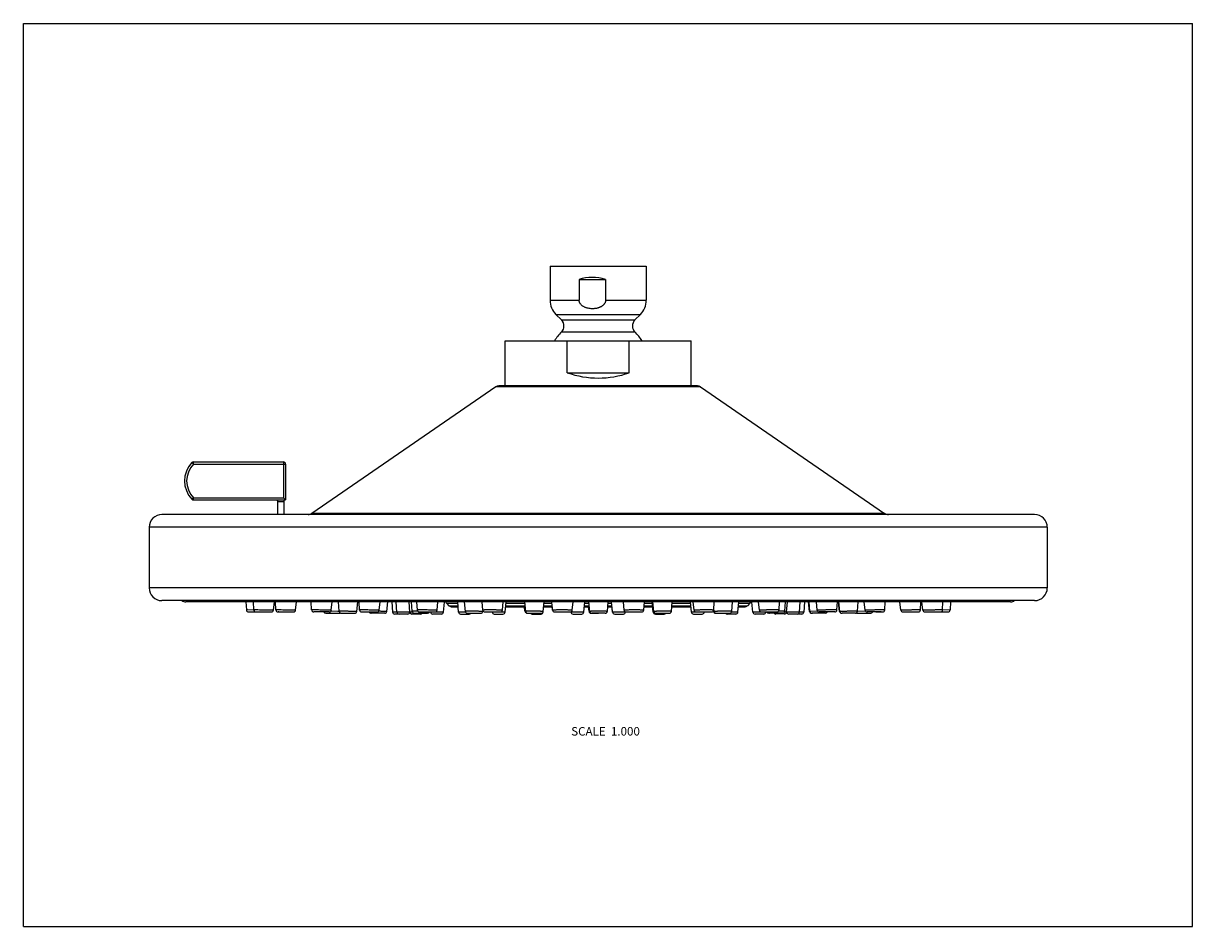
# Model space of a CAD drawing. Units: inches. Extents: x 0 to 11, y 0 to 8.5.
import ezdxf

# ---------------------------------------------------------------- set-up
doc = ezdxf.new("R2010")
doc.units = ezdxf.units.IN
doc.header["$LTSCALE"] = 0.605
doc.header["$MEASUREMENT"] = 0
doc.layers.get('0').update_dxf_attribs({"linetype": 'CONTINUOUS'})
doc.layers.add('ALL_FEATURES', color=7, linetype='CONTINUOUS')
doc.styles.get("Standard").update_dxf_attribs({"font": 'txt', "width": 0.8})

msp = doc.modelspace()

# ---------------------------------------------------------------- linework, layer by layer
at = {"color": 7, "linetype": 'Continuous'}
for p, q in [((0, 0), (0, 8.5)), ((0, 8.5), (11, 8.5)), ((11, 0), (11, 8.5)), ((4.533, 5.088), (4.533, 5.513)), ((4.533, 5.513), (5.116, 5.513)), ((5.116, 5.213), (5.116, 5.513)), ((5.116, 5.513), (5.699, 5.513)), ((5.699, 5.213), (5.699, 5.513)), ((5.699, 5.513), (6.283, 5.513)), ((6.283, 5.088), (6.283, 5.513)), ((5.116, 5.213), (5.699, 5.213)), ((4.445, 5.079), (2.713, 3.889)), ((4.496, 5.079), (4.445, 5.079)), ((4.473, 5.088), (4.533, 5.088)), ((4.544, 5.088), (4.473, 5.088)), ((6.371, 5.079), (4.496, 5.079)), ((5.783, 5.088), (4.544, 5.088)), ((6.342, 5.088), (5.783, 5.088)), ((6.283, 5.088), (6.342, 5.088)), ((6.371, 5.079), (8.102, 3.889)), ((1.585, 4.367), (1.585, 4.367)), ((1.585, 4.367), (1.599, 4.353)), ((1.585, 4.367), (1.585, 4.367)), ((1.599, 4.353), (1.599, 4.373)), ((1.599, 4.373), (2.446, 4.373)), ((1.599, 4.373), (1.599, 4.373)), ((1.599, 4.353), (2.446, 4.353)), ((2.446, 4.373), (2.446, 4.036)), ((2.446, 4.373), (2.446, 4.373)), ((2.446, 4.353), (2.466, 4.353)), ((2.466, 4.353), (2.466, 4.016)), ((1.599, 4.036), (1.585, 4.022)), ((1.599, 4.016), (1.599, 4.036)), ((1.599, 4.036), (2.446, 4.036)), ((1.599, 4.016), (2.466, 4.016)), ((2.394, 3.878), (2.394, 4.002)), ((2.453, 3.997), (2.394, 3.997)), ((2.448, 4.034), (2.446, 4.036)), ((2.466, 4.016), (2.446, 4.036)), ((2.453, 3.878), (2.453, 4.016)), ((2.394, 3.878), (1.303, 3.878)), ((2.678, 3.878), (1.303, 3.878)), ((2.683, 3.878), (2.453, 3.878)), ((8.096, 3.878), (2.678, 3.878)), ((2.729, 3.878), (2.678, 3.878)), ((8.102, 3.889), (2.713, 3.889)), ((8.087, 3.878), (2.729, 3.878)), ((8.138, 3.878), (8.087, 3.878)), ((9.513, 3.878), (8.096, 3.878)), ((8.138, 3.879), (8.132, 3.879)), ((9.513, 3.878), (8.138, 3.879)), ((1.183, 3.758), (1.183, 3.188)), ((9.633, 3.758), (1.183, 3.758)), ((9.633, 3.758), (9.633, 3.188)), ((2.068, 3.188), (1.183, 3.188)), ((2.971, 3.188), (2.068, 3.188)), ((6.455, 3.188), (2.971, 3.188)), ((8.16, 3.188), (6.455, 3.188)), ((9.348, 3.188), (8.16, 3.188)), ((9.633, 3.188), (9.348, 3.188)), ((2.808, 3.068), (1.303, 3.068)), ((9.288, 3.055), (1.528, 3.055)), ((2.094, 3.055), (2.098, 2.98)), ((2.168, 2.979), (2.098, 2.98)), ((2.11, 2.98), (2.106, 2.98)), ((2.168, 2.979), (2.162, 2.979)), ((2.168, 2.98), (2.164, 3.055)), ((2.17, 2.98), (2.168, 2.98)), ((2.353, 2.978), (2.363, 3.055)), ((2.376, 2.98), (2.372, 3.056)), ((2.384, 2.98), (2.376, 2.98)), ((2.561, 2.978), (2.57, 3.055)), ((2.712, 2.98), (2.708, 3.055)), ((2.712, 2.98), (2.708, 3.055)), ((2.73, 2.98), (2.712, 2.98)), ((3.009, 3.068), (2.808, 3.068)), ((2.897, 2.978), (2.906, 3.055)), ((2.971, 2.968), (2.966, 3.055)), ((6.059, 3.068), (3.009, 3.068)), ((3.136, 2.967), (3.146, 3.055)), ((3.162, 2.98), (3.158, 3.056)), ((3.162, 2.979), (3.158, 3.055)), ((3.347, 2.978), (3.356, 3.055)), ((3.419, 2.967), (3.429, 3.055)), ((3.466, 3.055), (3.473, 2.96)), ((3.514, 2.96), (3.507, 3.055)), ((3.635, 2.96), (3.628, 3.055)), ((3.657, 2.968), (3.651, 3.055)), ((3.707, 2.979), (3.701, 3.055)), ((3.892, 2.979), (3.9, 3.055)), ((3.953, 2.959), (3.962, 3.054)), ((3.981, 3.043), (4.004, 3.02)), ((3.981, 3.043), (4.087, 3.043)), ((4.004, 3.02), (4.088, 3.02)), ((4.033, 3.008), (4.089, 3.008)), ((4.093, 2.96), (4.086, 3.055)), ((4.158, 2.967), (4.151, 3.055)), ((4.321, 2.979), (4.315, 3.055)), ((4.323, 2.967), (4.323, 2.972)), ((4.506, 2.979), (4.514, 3.055)), ((4.532, 2.959), (4.541, 3.055)), ((4.536, 3.008), (4.722, 3.008)), ((4.537, 3.02), (4.722, 3.02)), ((4.54, 3.043), (4.72, 3.043)), ((4.719, 2.968), (4.716, 3.008)), ((4.726, 2.967), (4.719, 3.055)), ((4.891, 2.967), (4.899, 3.055)), ((4.895, 3.008), (4.977, 3.008)), ((4.896, 3.02), (4.976, 3.02)), ((4.898, 3.043), (4.974, 3.043)), ((4.979, 2.979), (4.973, 3.055)), ((4.979, 2.98), (4.977, 3.008)), ((5.164, 2.979), (5.171, 3.055)), ((5.273, 2.959), (5.281, 3.055)), ((5.277, 3.008), (5.325, 3.008)), ((5.278, 3.02), (5.324, 3.02)), ((5.28, 3.043), (5.322, 3.043)), ((5.322, 2.968), (5.318, 3.008)), ((5.329, 2.967), (5.321, 3.055)), ((5.494, 2.967), (5.501, 3.055)), ((5.497, 3.008), (5.539, 3.008)), ((5.498, 3.02), (5.538, 3.02)), ((5.5, 3.043), (5.536, 3.043)), ((5.543, 2.959), (5.534, 3.055)), ((5.543, 2.96), (5.539, 3.008)), ((5.652, 2.979), (5.645, 3.055)), ((5.837, 2.979), (5.843, 3.055)), ((5.839, 3.008), (5.922, 3.008)), ((5.84, 3.02), (5.921, 3.02)), ((5.842, 3.043), (5.919, 3.043)), ((5.926, 2.959), (5.917, 3.055)), ((5.925, 2.968), (5.921, 3.008)), ((5.926, 2.96), (5.922, 3.008)), ((5.931, 2.967), (5.923, 3.055)), ((7.807, 3.068), (6.059, 3.068)), ((6.097, 2.967), (6.104, 3.055)), ((6.1, 3.008), (6.279, 3.008)), ((6.101, 3.02), (6.278, 3.02)), ((6.103, 3.043), (6.276, 3.043)), ((6.284, 2.959), (6.275, 3.055)), ((6.31, 2.979), (6.302, 3.055)), ((6.493, 2.967), (6.492, 2.972)), ((6.495, 2.979), (6.5, 3.055)), ((6.499, 2.967), (6.496, 2.997)), ((6.664, 2.967), (6.671, 3.055)), ((6.722, 2.96), (6.73, 3.055)), ((6.726, 3.008), (6.783, 3.008)), ((6.727, 3.02), (6.811, 3.02)), ((6.729, 3.043), (6.835, 3.043)), ((6.835, 3.043), (6.811, 3.02)), ((6.863, 2.959), (6.854, 3.054)), ((6.924, 2.979), (6.916, 3.055)), ((7.109, 2.979), (7.114, 3.055)), ((7.163, 2.968), (7.17, 3.055)), ((7.18, 2.96), (7.188, 3.055)), ((7.301, 2.96), (7.309, 3.055)), ((7.35, 3.055), (7.342, 2.96)), ((7.396, 2.967), (7.387, 3.055)), ((7.4, 2.967), (7.391, 3.055)), ((7.468, 2.979), (7.46, 3.055)), ((7.653, 2.98), (7.658, 3.055)), ((7.679, 2.967), (7.67, 3.055)), ((7.682, 2.967), (7.672, 3.055)), ((9.513, 3.068), (7.807, 3.068)), ((7.847, 2.968), (7.853, 3.055)), ((7.918, 2.979), (7.909, 3.055)), ((8.103, 2.98), (8.086, 2.98)), ((8.103, 2.98), (8.108, 3.055)), ((8.255, 2.978), (8.245, 3.055)), ((8.44, 2.98), (8.432, 2.98)), ((8.44, 2.98), (8.444, 3.055)), ((8.462, 2.978), (8.453, 3.056)), ((8.648, 2.98), (8.645, 2.98)), ((8.718, 2.98), (8.647, 2.979)), ((8.648, 2.98), (8.651, 3.055)), ((8.722, 3.055), (8.718, 2.98)), ((2.118, 2.961), (2.186, 2.961)), ((2.188, 2.961), (2.334, 2.961)), ((2.396, 2.961), (2.542, 2.961)), ((2.402, 2.961), (2.396, 2.961)), ((2.535, 2.961), (2.541, 2.961)), ((2.878, 2.961), (2.732, 2.961)), ((2.796, 2.961), (2.746, 2.961)), ((2.845, 2.949), (2.971, 2.949)), ((2.971, 2.967), (2.892, 2.968)), ((2.971, 2.967), (2.957, 2.967)), ((2.971, 2.949), (2.97, 2.949)), ((2.977, 2.968), (2.971, 2.968)), ((2.991, 2.949), (3.117, 2.949)), ((3.182, 2.961), (3.328, 2.961)), ((3.27, 2.95), (3.27, 2.95)), ((3.4, 2.949), (3.274, 2.949)), ((3.327, 2.949), (3.285, 2.949)), ((3.509, 2.96), (3.473, 2.96)), ((3.493, 2.96), (3.489, 2.96)), ((3.493, 2.942), (3.532, 2.942)), ((3.514, 2.96), (3.498, 2.96)), ((3.515, 2.96), (3.514, 2.96)), ((3.517, 2.96), (3.514, 2.96)), ((3.635, 2.959), (3.516, 2.96)), ((3.534, 2.942), (3.616, 2.942)), ((3.569, 2.96), (3.562, 2.96)), ((3.581, 2.96), (3.575, 2.96)), ((3.636, 2.96), (3.635, 2.96)), ((3.647, 2.96), (3.635, 2.96)), ((3.66, 2.96), (3.641, 2.96)), ((3.655, 2.942), (3.737, 2.942)), ((3.659, 2.942), (3.655, 2.942)), ((3.685, 2.968), (3.657, 2.968)), ((3.677, 2.949), (3.803, 2.949)), ((3.707, 2.968), (3.685, 2.968)), ((3.712, 2.968), (3.707, 2.968)), ((3.726, 2.961), (3.872, 2.961)), ((3.831, 2.96), (3.831, 2.961)), ((3.843, 2.96), (3.831, 2.96)), ((3.856, 2.96), (3.843, 2.96)), ((3.933, 2.941), (3.851, 2.941)), ((3.886, 2.96), (3.856, 2.96)), ((3.953, 2.959), (3.886, 2.96)), ((4.113, 2.96), (4.093, 2.96)), ((4.113, 2.941), (4.195, 2.941)), ((4.177, 2.949), (4.303, 2.949)), ((4.341, 2.961), (4.487, 2.961)), ((4.441, 2.96), (4.41, 2.96)), ((4.43, 2.941), (4.512, 2.941)), ((4.471, 2.96), (4.441, 2.96)), ((4.501, 2.96), (4.471, 2.96)), ((4.532, 2.959), (4.501, 2.96)), ((4.726, 2.968), (4.719, 2.968)), ((4.739, 2.95), (4.742, 2.95)), ((4.745, 2.949), (4.871, 2.949)), ((4.746, 2.949), (4.746, 2.949)), ((4.788, 2.941), (4.87, 2.941)), ((4.89, 2.959), (4.888, 2.959)), ((4.89, 2.959), (4.89, 2.963)), ((4.999, 2.961), (5.144, 2.961)), ((5.151, 2.96), (5.151, 2.962)), ((5.151, 2.959), (5.151, 2.962)), ((5.206, 2.96), (5.151, 2.959)), ((5.171, 2.941), (5.253, 2.941)), ((5.273, 2.959), (5.206, 2.96)), ((5.329, 2.967), (5.322, 2.968)), ((5.341, 2.95), (5.344, 2.95)), ((5.342, 2.95), (5.342, 2.95)), ((5.348, 2.949), (5.411, 2.949)), ((5.474, 2.949), (5.348, 2.949)), ((5.348, 2.949), (5.348, 2.949)), ((5.474, 2.949), (5.474, 2.949)), ((5.61, 2.96), (5.543, 2.959)), ((5.563, 2.941), (5.645, 2.941)), ((5.563, 2.941), (5.563, 2.941)), ((5.664, 2.959), (5.61, 2.96)), ((5.664, 2.959), (5.665, 2.962)), ((5.671, 2.961), (5.817, 2.961)), ((5.925, 2.967), (5.925, 2.968)), ((5.934, 2.959), (5.926, 2.959)), ((5.946, 2.941), (6.028, 2.941)), ((5.951, 2.949), (6.077, 2.949)), ((6.314, 2.96), (6.284, 2.959)), ((6.304, 2.941), (6.386, 2.941)), ((6.32, 2.96), (6.314, 2.96)), ((6.345, 2.96), (6.32, 2.96)), ((6.329, 2.961), (6.475, 2.961)), ((6.351, 2.96), (6.345, 2.96)), ((6.375, 2.96), (6.351, 2.96)), ((6.406, 2.96), (6.375, 2.96)), ((6.499, 2.967), (6.493, 2.967)), ((6.513, 2.95), (6.515, 2.95)), ((6.519, 2.949), (6.644, 2.949)), ((6.621, 2.942), (6.703, 2.942)), ((6.722, 2.96), (6.702, 2.96)), ((6.93, 2.96), (6.863, 2.959)), ((6.883, 2.942), (6.965, 2.942)), ((6.959, 2.96), (6.93, 2.96)), ((6.944, 2.961), (7.089, 2.961)), ((6.973, 2.96), (6.959, 2.96)), ((6.985, 2.96), (6.973, 2.96)), ((6.985, 2.96), (6.985, 2.961)), ((7.013, 2.95), (7.015, 2.95)), ((7.144, 2.949), (7.018, 2.949)), ((7.078, 2.942), (7.079, 2.942)), ((7.161, 2.942), (7.079, 2.942)), ((7.106, 2.968), (7.104, 2.968)), ((7.163, 2.968), (7.136, 2.968)), ((7.18, 2.96), (7.161, 2.96)), ((7.2, 2.942), (7.244, 2.942)), ((7.201, 2.942), (7.2, 2.942)), ((7.244, 2.942), (7.282, 2.942)), ((7.284, 2.942), (7.323, 2.942)), ((7.301, 2.96), (7.3, 2.96)), ((7.342, 2.96), (7.301, 2.96)), ((7.4, 2.967), (7.396, 2.967)), ((7.468, 2.968), (7.4, 2.967)), ((7.546, 2.949), (7.42, 2.949)), ((7.42, 2.949), (7.424, 2.949)), ((7.473, 2.968), (7.468, 2.968)), ((7.634, 2.961), (7.488, 2.961)), ((7.682, 2.967), (7.679, 2.967)), ((7.701, 2.949), (7.704, 2.949)), ((7.827, 2.949), (7.702, 2.949)), ((7.847, 2.968), (7.842, 2.968)), ((7.846, 2.949), (7.912, 2.949)), ((7.923, 2.968), (7.847, 2.967)), ((7.912, 2.949), (7.972, 2.949)), ((8.07, 2.961), (7.938, 2.961)), ((7.938, 2.961), (7.941, 2.961)), ((8.02, 2.961), (8.084, 2.961)), ((8.274, 2.961), (8.355, 2.961)), ((8.355, 2.961), (8.42, 2.961)), ((8.482, 2.961), (8.561, 2.961)), ((8.561, 2.961), (8.628, 2.961)), ((8.622, 2.961), (8.626, 2.961)), ((8.629, 2.961), (8.698, 2.961)), ((0, 0), (11, 0))]:
    msp.add_line(p, q, dxfattribs=at)
for points in [[(2.466, 4.016), (2.466, 4.016), (2.465, 4.016)], [(7.18, 2.96), (7.18, 2.96), (7.179, 2.96)], [(7.301, 2.96), (7.301, 2.96), (7.18, 2.959)]]:
    msp.add_lwpolyline(points, dxfattribs=at)
for centre, radius, start, end in [((4.473, 5.038), 0.05, 90.0008, 124.5004), ((6.342, 5.038), 0.05, 55.5013, 90.0008), ((1.766, 4.194), 0.25, 136.4273, 223.5744), ((1.766, 4.194), 0.23, 136.4268, 223.575), ((1.599, 4.353), 0.02, 90.0008, 136.4273), ((2.446, 4.353), 0.02, 0.0008, 90.0008), ((1.599, 4.036), 0.02, 223.5744, 270.0008), ((2.379, 4.002), 0.015, 0.0008, 69.0328), ((1.303, 3.758), 0.12, 90.0008, 180.0008), ((2.678, 3.941), 0.0625, 270.0008, 304.5004), ((8.138, 3.941), 0.0625, 235.5013, 270.0008), ((9.513, 3.758), 0.12, 0.0008, 90.0008), ((1.303, 3.188), 0.12, 180.0008, 270.0008), ((9.513, 3.188), 0.12, 270.0008, 0.0008), ((1.528, 3.115), 0.06, 231.7205, 270), ((2.118, 2.981), 0.0197, 182.8998, 269.9645), ((2.188, 2.981), 0.0197, 182.9467, 269.9632), ((2.334, 2.981), 0.0197, 269.985, 352.9465), ((2.396, 2.981), 0.0197, 183.0828, 269.9566), ((2.542, 2.981), 0.0197, 270.0569, 353.0817), ((2.732, 2.981), 0.0197, 183.303, 269.9619), ((2.878, 2.981), 0.0197, 270.0431, 353.3007), ((3.182, 2.981), 0.0197, 183.5975, 269.9706), ((3.328, 2.981), 0.0197, 270.0311, 353.5938), ((3.726, 2.981), 0.0197, 183.9535, 269.9814), ((3.872, 2.981), 0.0197, 270.0203, 353.9484), ((3.953, 3.015), 0.04, 45, 60), ((4.033, 3.048), 0.04, 225, 270), ((4.341, 2.981), 0.0197, 184.3551, 269.9918), ((4.487, 2.981), 0.0197, 270.0098, 354.349), ((4.999, 2.981), 0.0197, 184.7847, 269.9981), ((5.144, 2.981), 0.0197, 270.0035, 354.7781), ((5.671, 2.981), 0.0197, 185.2237, 269.9984), ((5.817, 2.981), 0.0197, 270.0032, 355.217), ((6.329, 2.981), 0.0197, 185.6528, 269.9924), ((6.475, 2.981), 0.0197, 270.0092, 355.6467), ((6.783, 3.048), 0.04, 270, 315), ((6.863, 3.015), 0.04, 102.9981, 135), ((6.944, 2.981), 0.0197, 186.0534, 269.9822), ((7.089, 2.981), 0.0197, 270.0194, 356.0483), ((7.488, 2.981), 0.0197, 186.4079, 269.9717), ((7.634, 2.981), 0.0197, 270.0299, 356.4042), ((7.938, 2.981), 0.0197, 186.7011, 269.9633), ((8.084, 2.981), 0.0197, 270.0383, 356.6988), ((8.274, 2.981), 0.0197, 186.92, 269.9582), ((8.42, 2.981), 0.0197, 270.0434, 356.9189), ((8.482, 2.981), 0.0197, 187.0553, 269.9586), ((8.628, 2.981), 0.0197, 270.0429, 357.055), ((8.698, 2.981), 0.0197, 270.0371, 357.102), ((9.288, 3.115), 0.06, 270, 308.4473), ((2.844, 2.969), 0.0197, 204.2138, 269.9998), ((2.845, 2.969), 0.0197, 204.0524, 269.9997), ((2.991, 2.969), 0.0197, 183.6926, 270), ((2.971, 2.969), 0.0197, 270.002, 300.9349), ((2.988, 2.969), 0.0197, 241.2003, 270.0001), ((3.117, 2.969), 0.0197, 270.0017, 353.6923), ((3.27, 2.969), 0.0197, 204.6229, 270.0003), ((3.274, 2.969), 0.0197, 203.8615, 270.0002), ((3.4, 2.969), 0.0197, 270.0015, 353.8492), ((3.493, 2.961), 0.0197, 184.4006, 269.9952), ((3.534, 2.961), 0.0197, 184.414, 270.0008), ((3.616, 2.961), 0.0197, 270.0008, 350.4503), ((3.655, 2.961), 0.0197, 184.4528, 270.0008), ((3.677, 2.969), 0.0197, 184.0747, 270.0003), ((3.737, 2.961), 0.0197, 270.0008, 322.7215), ((3.803, 2.969), 0.0197, 270.0013, 336.1338), ((3.851, 2.961), 0.0197, 184.5155, 270.0008), ((3.933, 2.961), 0.0197, 270.0008, 354.5154), ((4.113, 2.961), 0.0197, 184.5995, 270.0008), ((4.105, -18.812), 21.772, 89.855, 89.9778), ((4.177, 2.969), 0.0197, 184.3531, 270.0005), ((4.195, 2.961), 0.0197, 270.0008, 322.7746), ((4.303, 2.969), 0.0197, 270.0012, 354.3508), ((4.43, 2.961), 0.0197, 184.7011, 270.0008), ((4.512, 2.961), 0.0197, 270.0008, 354.7007), ((4.739, 2.969), 0.0197, 184.6654, 270.0006), ((4.745, 2.969), 0.0197, 184.6691, 270.0006), ((4.788, 2.961), 0.0197, 217.1711, 270.0008), ((4.87, 2.961), 0.0197, 270.0008, 354.8152), ((4.871, 2.969), 0.0197, 270.0011, 354.6663), ((5.171, 2.961), 0.0197, 184.9384, 270.0008), ((5.253, 2.961), 0.0197, 270.0008, 354.9379), ((5.341, 2.969), 0.0197, 185.0004, 270.0007), ((5.348, 2.969), 0.0197, 185.0042, 270.0006), ((5.474, 2.969), 0.0197, 270.0011, 355.0013), ((5.563, 2.961), 0.0197, 185.0638, 270.0008), ((5.645, 2.961), 0.0197, 270.0008, 355.0633), ((5.944, 2.969), 0.0197, 185.3354, 198.8139), ((5.946, 2.961), 0.0197, 185.1865, 270.0008), ((5.951, 2.969), 0.0197, 185.3391, 270.0006), ((6.028, 2.961), 0.0197, 270.0008, 322.8298), ((6.077, 2.969), 0.0197, 270.0011, 355.3363), ((6.304, 2.961), 0.0197, 185.3011, 270.0008), ((6.386, 2.961), 0.0197, 270.0008, 355.3006), ((6.513, 2.969), 0.0197, 185.6509, 270.0005), ((6.519, 2.969), 0.0197, 185.6543, 270.0005), ((6.621, 2.961), 0.0197, 217.1913, 270.0008), ((6.644, 2.969), 0.0197, 270.0012, 355.652), ((6.707, -15.177), 18.137, 90.0133, 90.1417), ((6.703, 2.961), 0.0197, 270.0008, 355.4022), ((6.883, 2.961), 0.0197, 185.4864, 270.0008), ((6.965, 2.961), 0.0197, 270.0008, 355.4862), ((7.013, 2.969), 0.0197, 204.8343, 270.0004), ((7.018, 2.969), 0.0197, 203.8302, 270.0004), ((7.078, 2.961), 0.0197, 217.3157, 270.0008), ((7.138, -8.884), 11.852, 90.0124, 90.1566), ((7.144, 2.969), 0.0197, 270.0013, 355.9298), ((7.161, 2.961), 0.0197, 270.0008, 355.5489), ((7.2, 2.961), 0.0197, 189.692, 270.0008), ((7.282, 2.961), 0.0197, 270.0008, 355.5877), ((7.323, 2.961), 0.0197, 270.0066, 355.601), ((7.416, 2.969), 0.0197, 186.1525, 270.0002), ((7.42, 2.969), 0.0197, 186.1546, 270.0003), ((7.546, 2.969), 0.0197, 270.0015, 336.1537), ((7.699, 2.969), 0.0197, 186.3094, 270), ((7.701, 2.969), 0.0197, 186.3108, 270), ((7.827, 2.969), 0.0197, 270.0017, 356.3104), ((7.845, 2.969), 0.0197, 243.3434, 269.9997), ((7.846, 2.969), 0.0197, 241.8369, 269.9998), ((7.972, 2.969), 0.0197, 270.0019, 335.9845)]:
    msp.add_arc(centre, radius, start, end, dxfattribs=at)
msp.add_ellipse((5.408, 6.038), major_axis=(0.05, 0.874), ratio=0.999914, start_param=2.859603, end_param=3.538989, dxfattribs=at)
for points, knots in [([(2.353, 2.978), (2.353, 2.978), (2.353, 2.978), (2.353, 2.978), (2.352, 2.978), (2.352, 2.978), (2.351, 2.978), (2.349, 2.978), (2.347, 2.979), (2.343, 2.979), (2.339, 2.979), (2.335, 2.979), (2.327, 2.979), (2.316, 2.979), (2.302, 2.979), (2.287, 2.979), (2.27, 2.979), (2.254, 2.979), (2.232, 2.979), (2.209, 2.98), (2.187, 2.98), (2.175, 2.98), (2.17, 2.98)], [0, 0, 0, 0, 0.000517, 0.002094, 0.004737, 0.008438, 0.013184, 0.018961, 0.033558, 0.05212, 0.074495, 0.100472, 0.129841, 0.197784, 0.276013, 0.361931, 0.45265, 0.545144, 0.636309, 0.802617, 0.929471, 1, 1, 1, 1]), ([(2.561, 2.978), (2.561, 2.978), (2.561, 2.978), (2.561, 2.978), (2.56, 2.978), (2.56, 2.978), (2.559, 2.978), (2.558, 2.979), (2.556, 2.979), (2.553, 2.979), (2.549, 2.979), (2.545, 2.979), (2.538, 2.979), (2.529, 2.979), (2.516, 2.979), (2.503, 2.979), (2.488, 2.979), (2.472, 2.979), (2.452, 2.979), (2.428, 2.98), (2.404, 2.98), (2.39, 2.98), (2.384, 2.98)], [0, 0, 0, 0, 0.000472, 0.001885, 0.004238, 0.007529, 0.011754, 0.016908, 0.029951, 0.046546, 0.066578, 0.089924, 0.116402, 0.177941, 0.249452, 0.328837, 0.41383, 0.501959, 0.590694, 0.759768, 0.901632, 1, 1, 1, 1]), ([(2.897, 2.978), (2.897, 2.978), (2.897, 2.978), (2.897, 2.978), (2.897, 2.978), (2.896, 2.979), (2.895, 2.979), (2.893, 2.979), (2.89, 2.979), (2.887, 2.979), (2.884, 2.979), (2.878, 2.979), (2.87, 2.979), (2.859, 2.979), (2.847, 2.979), (2.833, 2.979), (2.819, 2.979), (2.8, 2.979), (2.777, 2.98), (2.752, 2.98), (2.737, 2.98), (2.73, 2.98)], [0, 0, 0, 0, 0.000435, 0.001716, 0.003843, 0.006814, 0.015263, 0.027024, 0.042043, 0.060212, 0.081407, 0.105506, 0.161835, 0.227769, 0.301724, 0.381849, 0.466194, 0.552674, 0.723527, 0.877674, 1, 1, 1, 1]), ([(3.193, 2.98), (3.191, 2.98), (3.186, 2.98), (3.18, 2.98), (3.175, 2.98), (3.171, 2.98), (3.168, 2.98), (3.166, 2.98), (3.165, 2.98), (3.164, 2.98), (3.163, 2.98), (3.163, 2.979), (3.162, 2.979), (3.162, 2.979)], [0, 0, 0, 0, 0.223236, 0.42256, 0.595284, 0.738986, 0.852291, 0.897197, 0.934086, 0.96284, 0.983416, 0.995794, 1, 1, 1, 1]), ([(3.347, 2.978), (3.347, 2.979), (3.347, 2.979), (3.347, 2.979), (3.347, 2.979), (3.346, 2.979), (3.345, 2.979), (3.344, 2.979), (3.341, 2.979), (3.339, 2.979), (3.336, 2.979), (3.331, 2.979), (3.324, 2.979), (3.315, 2.979), (3.304, 2.979), (3.292, 2.979), (3.28, 2.979), (3.263, 2.979), (3.241, 2.98), (3.216, 2.98), (3.2, 2.98), (3.193, 2.98)], [0, 0, 0, 0, 0.000393, 0.001548, 0.003478, 0.006185, 0.013903, 0.024646, 0.038356, 0.054973, 0.074422, 0.096587, 0.148577, 0.209913, 0.27929, 0.355297, 0.436353, 0.520785, 0.692731, 0.857009, 1, 1, 1, 1]), ([(3.753, 2.98), (3.75, 2.98), (3.743, 2.98), (3.734, 2.98), (3.726, 2.98), (3.72, 2.98), (3.716, 2.98), (3.714, 2.98), (3.712, 2.979), (3.71, 2.979), (3.709, 2.979), (3.708, 2.979), (3.707, 2.979), (3.707, 2.979), (3.707, 2.979), (3.707, 2.979)], [0, 0, 0, 0, 0.217201, 0.414244, 0.58697, 0.732282, 0.793945, 0.847905, 0.893936, 0.931881, 0.961591, 0.982916, 0.990388, 0.995718, 1, 1, 1, 1]), ([(3.892, 2.979), (3.892, 2.979), (3.892, 2.979), (3.891, 2.979), (3.891, 2.979), (3.891, 2.979), (3.89, 2.979), (3.888, 2.979), (3.887, 2.979), (3.884, 2.979), (3.882, 2.979), (3.878, 2.979), (3.872, 2.979), (3.864, 2.979), (3.855, 2.979), (3.845, 2.979), (3.834, 2.979), (3.819, 2.979), (3.799, 2.98), (3.776, 2.98), (3.76, 2.98), (3.753, 2.98)], [0, 0, 0, 0, 0.000379, 0.00145, 0.003227, 0.005711, 0.012797, 0.022694, 0.035354, 0.050708, 0.068691, 0.089234, 0.13767, 0.195139, 0.260684, 0.333185, 0.411389, 0.493983, 0.666531, 0.839193, 1, 1, 1, 1]), ([(4.385, 2.98), (4.381, 2.98), (4.372, 2.98), (4.36, 2.98), (4.349, 2.98), (4.341, 2.98), (4.335, 2.979), (4.331, 2.979), (4.328, 2.979), (4.326, 2.979), (4.324, 2.979), (4.323, 2.979), (4.322, 2.979), (4.321, 2.979), (4.321, 2.979), (4.321, 2.979), (4.321, 2.979)], [0, 0, 0, 0, 0.209599, 0.403594, 0.576358, 0.72379, 0.786867, 0.842354, 0.889923, 0.929246, 0.960034, 0.982147, 0.989918, 0.995483, 0.998835, 1, 1, 1, 1]), ([(4.506, 2.979), (4.506, 2.979), (4.506, 2.979), (4.505, 2.979), (4.505, 2.979), (4.503, 2.979), (4.502, 2.979), (4.5, 2.979), (4.496, 2.979), (4.49, 2.979), (4.484, 2.979), (4.476, 2.979), (4.468, 2.979), (4.459, 2.979), (4.445, 2.98), (4.428, 2.98), (4.407, 2.98), (4.392, 2.98), (4.385, 2.98)], [0, 0, 0, 0, 0.001349, 0.005319, 0.011908, 0.021094, 0.032853, 0.047161, 0.083188, 0.128626, 0.18289, 0.245216, 0.314724, 0.390492, 0.471428, 0.644255, 0.823872, 1, 1, 1, 1]), ([(5.062, 2.98), (5.056, 2.98), (5.046, 2.98), (5.03, 2.98), (5.016, 2.98), (5.005, 2.979), (4.998, 2.979), (4.993, 2.979), (4.989, 2.979), (4.985, 2.979), (4.983, 2.979), (4.982, 2.979), (4.981, 2.979), (4.98, 2.979), (4.98, 2.979), (4.979, 2.979), (4.979, 2.979), (4.979, 2.979)], [0, 0, 0, 0, 0.200333, 0.390472, 0.563337, 0.713352, 0.778235, 0.835626, 0.884987, 0.925929, 0.958146, 0.970888, 0.981336, 0.989472, 0.99529, 0.99879, 1, 1, 1, 1]), ([(5.164, 2.979), (5.164, 2.979), (5.164, 2.979), (5.164, 2.979), (5.163, 2.979), (5.162, 2.979), (5.161, 2.979), (5.159, 2.979), (5.156, 2.979), (5.151, 2.979), (5.146, 2.979), (5.14, 2.979), (5.131, 2.979), (5.117, 2.98), (5.1, 2.98), (5.081, 2.98), (5.068, 2.98), (5.062, 2.98)], [0, 0, 0, 0, 0.001253, 0.004953, 0.011128, 0.019757, 0.030807, 0.044244, 0.078147, 0.121147, 0.172731, 0.232336, 0.299355, 0.452466, 0.625378, 0.810765, 1, 1, 1, 1]), ([(5.754, 2.98), (5.747, 2.98), (5.735, 2.98), (5.716, 2.98), (5.699, 2.98), (5.685, 2.979), (5.676, 2.979), (5.67, 2.979), (5.664, 2.979), (5.66, 2.979), (5.657, 2.979), (5.655, 2.979), (5.654, 2.979), (5.653, 2.979), (5.652, 2.979), (5.652, 2.979), (5.652, 2.979), (5.652, 2.979)], [0, 0, 0, 0, 0.189233, 0.374619, 0.547531, 0.700643, 0.767662, 0.827267, 0.878852, 0.921853, 0.955756, 0.969193, 0.980243, 0.988872, 0.995048, 0.998747, 1, 1, 1, 1]), ([(5.837, 2.979), (5.837, 2.979), (5.836, 2.979), (5.836, 2.979), (5.836, 2.979), (5.835, 2.979), (5.834, 2.979), (5.833, 2.979), (5.83, 2.979), (5.827, 2.979), (5.823, 2.979), (5.818, 2.979), (5.811, 2.979), (5.8, 2.98), (5.786, 2.98), (5.77, 2.98), (5.759, 2.98), (5.754, 2.98)], [0, 0, 0, 0, 0.00121, 0.00471, 0.010528, 0.018664, 0.029112, 0.041854, 0.074071, 0.115012, 0.164373, 0.221763, 0.286646, 0.43666, 0.609525, 0.799665, 1, 1, 1, 1]), ([(6.431, 2.98), (6.424, 2.98), (6.409, 2.98), (6.388, 2.98), (6.37, 2.98), (6.357, 2.979), (6.348, 2.979), (6.34, 2.979), (6.332, 2.979), (6.326, 2.979), (6.32, 2.979), (6.316, 2.979), (6.314, 2.979), (6.312, 2.979), (6.311, 2.979), (6.31, 2.979), (6.31, 2.979), (6.31, 2.979), (6.31, 2.979)], [0, 0, 0, 0, 0.176125, 0.355741, 0.528568, 0.609505, 0.685273, 0.754782, 0.817109, 0.871373, 0.916811, 0.952839, 0.967146, 0.978906, 0.988092, 0.994681, 0.998651, 1, 1, 1, 1]), ([(6.495, 2.979), (6.495, 2.979), (6.494, 2.979), (6.494, 2.979), (6.494, 2.979), (6.493, 2.979), (6.492, 2.979), (6.49, 2.979), (6.487, 2.979), (6.484, 2.979), (6.481, 2.98), (6.475, 2.98), (6.467, 2.98), (6.456, 2.98), (6.444, 2.98), (6.435, 2.98), (6.431, 2.98)], [0, 0, 0, 0, 0.001165, 0.004517, 0.010082, 0.017853, 0.039965, 0.070753, 0.110076, 0.157644, 0.213131, 0.276207, 0.423639, 0.596404, 0.7904, 1, 1, 1, 1]), ([(7.063, 2.98), (7.055, 2.98), (7.04, 2.98), (7.017, 2.98), (6.997, 2.98), (6.981, 2.979), (6.971, 2.979), (6.961, 2.979), (6.952, 2.979), (6.944, 2.979), (6.938, 2.979), (6.934, 2.979), (6.931, 2.979), (6.929, 2.979), (6.927, 2.979), (6.926, 2.979), (6.925, 2.979), (6.925, 2.979), (6.924, 2.979), (6.924, 2.979), (6.924, 2.979), (6.924, 2.979)], [0, 0, 0, 0, 0.160804, 0.333465, 0.506012, 0.588607, 0.666812, 0.739313, 0.804859, 0.862329, 0.910765, 0.931309, 0.949292, 0.964646, 0.977306, 0.987203, 0.994289, 0.996773, 0.99855, 0.999621, 1, 1, 1, 1]), ([(7.109, 2.979), (7.109, 2.979), (7.109, 2.979), (7.109, 2.979), (7.108, 2.979), (7.107, 2.979), (7.106, 2.98), (7.104, 2.98), (7.102, 2.98), (7.099, 2.98), (7.095, 2.98), (7.09, 2.98), (7.082, 2.98), (7.073, 2.98), (7.066, 2.98), (7.063, 2.98)], [0, 0, 0, 0, 0.004281, 0.009612, 0.017084, 0.038409, 0.068118, 0.106064, 0.152094, 0.206053, 0.267716, 0.413029, 0.585754, 0.782798, 1, 1, 1, 1]), ([(7.623, 2.98), (7.615, 2.98), (7.6, 2.98), (7.575, 2.98), (7.553, 2.98), (7.536, 2.979), (7.523, 2.979), (7.512, 2.979), (7.501, 2.979), (7.492, 2.979), (7.485, 2.979), (7.48, 2.979), (7.477, 2.979), (7.474, 2.979), (7.472, 2.979), (7.471, 2.979), (7.469, 2.979), (7.469, 2.979), (7.469, 2.979), (7.468, 2.979), (7.468, 2.979), (7.468, 2.979)], [0, 0, 0, 0, 0.142988, 0.307264, 0.47921, 0.563642, 0.644699, 0.720706, 0.790085, 0.851421, 0.903411, 0.925577, 0.945026, 0.961644, 0.975353, 0.986097, 0.993815, 0.996522, 0.998452, 0.999607, 1, 1, 1, 1]), ([(7.653, 2.98), (7.653, 2.98), (7.653, 2.98), (7.653, 2.98), (7.652, 2.98), (7.651, 2.98), (7.65, 2.98), (7.648, 2.98), (7.645, 2.98), (7.641, 2.98), (7.635, 2.98), (7.629, 2.98), (7.625, 2.98), (7.623, 2.98)], [0, 0, 0, 0, 0.004206, 0.016584, 0.03716, 0.065913, 0.102802, 0.147708, 0.261013, 0.404715, 0.577439, 0.776763, 1, 1, 1, 1]), ([(8.086, 2.98), (8.079, 2.98), (8.063, 2.98), (8.038, 2.98), (8.016, 2.98), (7.996, 2.979), (7.982, 2.979), (7.969, 2.979), (7.957, 2.979), (7.946, 2.979), (7.938, 2.979), (7.932, 2.979), (7.929, 2.979), (7.926, 2.979), (7.923, 2.979), (7.921, 2.979), (7.92, 2.979), (7.919, 2.979), (7.919, 2.979), (7.918, 2.979), (7.918, 2.979), (7.918, 2.979)], [0, 0, 0, 0, 0.122322, 0.276467, 0.44732, 0.5338, 0.618146, 0.698272, 0.772227, 0.838162, 0.894492, 0.918592, 0.939787, 0.957956, 0.972976, 0.984737, 0.993186, 0.996156, 0.998284, 0.999565, 1, 1, 1, 1]), ([(8.432, 2.98), (8.426, 2.98), (8.412, 2.98), (8.388, 2.98), (8.364, 2.98), (8.344, 2.979), (8.328, 2.979), (8.313, 2.979), (8.299, 2.979), (8.287, 2.979), (8.277, 2.979), (8.271, 2.979), (8.267, 2.979), (8.263, 2.979), (8.26, 2.979), (8.258, 2.979), (8.257, 2.979), (8.256, 2.979), (8.255, 2.979), (8.255, 2.979), (8.255, 2.978), (8.255, 2.979), (8.255, 2.978)], [0, 0, 0, 0, 0.098364, 0.240224, 0.409298, 0.498034, 0.586164, 0.671158, 0.750544, 0.822056, 0.883596, 0.910075, 0.933421, 0.953453, 0.970049, 0.983092, 0.988246, 0.992471, 0.995762, 0.998115, 0.999528, 1, 1, 1, 1]), ([(8.645, 2.98), (8.641, 2.98), (8.629, 2.98), (8.607, 2.98), (8.584, 2.98), (8.562, 2.979), (8.545, 2.979), (8.529, 2.979), (8.513, 2.979), (8.499, 2.979), (8.489, 2.979), (8.481, 2.979), (8.476, 2.979), (8.472, 2.979), (8.469, 2.979), (8.466, 2.979), (8.465, 2.979), (8.464, 2.979), (8.463, 2.979), (8.463, 2.979), (8.463, 2.978), (8.462, 2.979), (8.462, 2.978)], [0, 0, 0, 0, 0.070524, 0.197374, 0.363682, 0.454848, 0.547343, 0.638062, 0.723982, 0.802212, 0.870156, 0.899526, 0.925504, 0.947879, 0.966441, 0.981038, 0.986816, 0.991562, 0.995263, 0.997906, 0.999483, 1, 1, 1, 1]), ([(3.136, 2.967), (3.136, 2.967), (3.136, 2.967), (3.136, 2.967), (3.135, 2.967), (3.135, 2.967), (3.134, 2.967), (3.133, 2.967), (3.131, 2.967), (3.128, 2.967), (3.125, 2.967), (3.121, 2.967), (3.115, 2.967), (3.107, 2.967), (3.095, 2.967), (3.082, 2.967), (3.068, 2.967), (3.054, 2.967), (3.036, 2.968), (3.015, 2.968), (2.994, 2.968), (2.981, 2.968), (2.977, 2.968)], [0, 0, 0, 0, 0.000486, 0.001945, 0.004371, 0.007761, 0.012109, 0.01741, 0.030833, 0.047912, 0.06851, 0.092488, 0.119675, 0.182775, 0.255933, 0.336925, 0.423339, 0.51256, 0.601918, 0.770365, 0.908554, 1, 1, 1, 1]), ([(3.419, 2.967), (3.419, 2.967), (3.419, 2.967), (3.419, 2.967), (3.418, 2.967), (3.418, 2.967), (3.417, 2.967), (3.415, 2.967), (3.413, 2.967), (3.41, 2.967), (3.406, 2.967), (3.402, 2.967), (3.395, 2.967), (3.385, 2.967), (3.372, 2.967), (3.358, 2.967), (3.348, 2.968), (3.343, 2.968)], [0, 0, 0, 0, 0.001185, 0.004725, 0.010609, 0.018818, 0.029333, 0.042137, 0.07453, 0.115735, 0.165344, 0.222935, 0.288053, 0.438431, 0.611303, 0.80066, 1, 1, 1, 1]), ([(4.202, 2.968), (4.199, 2.968), (4.193, 2.968), (4.184, 2.968), (4.176, 2.968), (4.171, 2.968), (4.167, 2.968), (4.165, 2.968), (4.163, 2.968), (4.161, 2.968), (4.16, 2.968), (4.159, 2.968), (4.158, 2.968), (4.158, 2.967), (4.158, 2.967), (4.158, 2.967), (4.158, 2.967)], [0, 0, 0, 0, 0.215803, 0.412286, 0.585008, 0.730716, 0.792645, 0.84688, 0.893197, 0.931413, 0.961346, 0.982815, 0.990328, 0.99569, 0.998905, 1, 1, 1, 1]), ([(4.323, 2.967), (4.323, 2.967), (4.322, 2.967), (4.322, 2.967), (4.321, 2.967), (4.32, 2.967), (4.318, 2.967), (4.316, 2.967), (4.312, 2.967), (4.306, 2.967), (4.299, 2.967), (4.291, 2.967), (4.283, 2.967), (4.273, 2.968), (4.26, 2.968), (4.243, 2.968), (4.222, 2.968), (4.209, 2.968), (4.202, 2.968)], [0, 0, 0, 0, 0.001403, 0.005594, 0.012579, 0.022334, 0.034805, 0.049933, 0.087931, 0.135741, 0.19253, 0.257404, 0.329277, 0.406971, 0.489225, 0.661842, 0.835976, 1, 1, 1, 1]), ([(4.789, 2.968), (4.784, 2.968), (4.776, 2.968), (4.764, 2.968), (4.753, 2.968), (4.745, 2.968), (4.74, 2.968), (4.736, 2.968), (4.733, 2.968), (4.73, 2.967), (4.729, 2.967), (4.727, 2.967), (4.726, 2.967), (4.726, 2.967), (4.726, 2.967), (4.726, 2.967), (4.726, 2.967)], [0, 0, 0, 0, 0.206507, 0.399221, 0.572016, 0.720311, 0.78399, 0.840125, 0.888314, 0.928165, 0.959423, 0.981916, 0.989824, 0.995478, 0.998863, 1, 1, 1, 1]), ([(4.891, 2.967), (4.891, 2.967), (4.891, 2.967), (4.89, 2.967), (4.89, 2.967), (4.889, 2.967), (4.887, 2.967), (4.885, 2.967), (4.882, 2.967), (4.878, 2.967), (4.872, 2.967), (4.866, 2.967), (4.859, 2.968), (4.851, 2.968), (4.84, 2.968), (4.825, 2.968), (4.807, 2.968), (4.795, 2.968), (4.789, 2.968)], [0, 0, 0, 0, 0.001307, 0.005171, 0.011594, 0.020566, 0.032072, 0.046069, 0.081311, 0.125837, 0.179122, 0.240439, 0.309025, 0.384019, 0.464414, 0.637279, 0.819036, 1, 1, 1, 1]), ([(5.411, 2.968), (5.406, 2.968), (5.395, 2.968), (5.38, 2.968), (5.366, 2.968), (5.355, 2.968), (5.348, 2.968), (5.343, 2.967), (5.339, 2.967), (5.335, 2.967), (5.333, 2.967), (5.331, 2.967), (5.33, 2.967), (5.33, 2.967), (5.329, 2.967), (5.329, 2.967), (5.329, 2.967), (5.329, 2.967)], [0, 0, 0, 0, 0.194917, 0.38274, 0.555628, 0.707148, 0.773081, 0.831551, 0.881983, 0.923939, 0.95699, 0.970059, 0.98079, 0.989166, 0.995168, 0.99878, 1, 1, 1, 1]), ([(5.494, 2.967), (5.494, 2.967), (5.494, 2.967), (5.493, 2.967), (5.493, 2.967), (5.492, 2.967), (5.491, 2.967), (5.49, 2.967), (5.487, 2.967), (5.484, 2.967), (5.48, 2.968), (5.475, 2.968), (5.467, 2.968), (5.457, 2.968), (5.443, 2.968), (5.427, 2.968), (5.417, 2.968), (5.411, 2.968)], [0, 0, 0, 0, 0.00122, 0.004829, 0.010827, 0.019196, 0.029919, 0.042979, 0.076008, 0.117937, 0.16834, 0.226781, 0.292687, 0.444166, 0.617054, 0.804939, 1, 1, 1, 1]), ([(6.034, 2.968), (6.028, 2.968), (6.015, 2.968), (5.997, 2.968), (5.982, 2.968), (5.971, 2.968), (5.963, 2.968), (5.956, 2.967), (5.95, 2.967), (5.945, 2.967), (5.94, 2.967), (5.937, 2.967), (5.935, 2.967), (5.934, 2.967), (5.933, 2.967), (5.932, 2.967), (5.932, 2.967), (5.931, 2.967), (5.931, 2.967)], [0, 0, 0, 0, 0.18079, 0.36247, 0.535334, 0.615748, 0.69077, 0.759389, 0.820743, 0.874063, 0.918621, 0.953892, 0.967901, 0.979416, 0.988395, 0.994824, 0.998692, 1, 1, 1, 1]), ([(6.097, 2.967), (6.097, 2.967), (6.096, 2.967), (6.096, 2.967), (6.096, 2.967), (6.095, 2.967), (6.094, 2.967), (6.092, 2.968), (6.089, 2.968), (6.086, 2.968), (6.083, 2.968), (6.077, 2.968), (6.069, 2.968), (6.058, 2.968), (6.047, 2.968), (6.038, 2.968), (6.034, 2.968)], [0, 0, 0, 0, 0.001137, 0.00452, 0.010172, 0.018074, 0.040553, 0.071793, 0.111625, 0.15979, 0.215901, 0.279557, 0.42782, 0.600614, 0.793376, 1, 1, 1, 1]), ([(6.62, 2.968), (6.613, 2.968), (6.6, 2.968), (6.579, 2.968), (6.562, 2.968), (6.548, 2.968), (6.539, 2.968), (6.53, 2.967), (6.523, 2.967), (6.516, 2.967), (6.51, 2.967), (6.506, 2.967), (6.503, 2.967), (6.502, 2.967), (6.501, 2.967), (6.5, 2.967), (6.499, 2.967), (6.499, 2.967), (6.499, 2.967)], [0, 0, 0, 0, 0.163815, 0.337854, 0.510467, 0.592743, 0.67047, 0.742384, 0.807302, 0.864135, 0.911986, 0.950019, 0.965161, 0.977644, 0.987408, 0.9944, 0.998595, 1, 1, 1, 1]), ([(6.664, 2.968), (6.664, 2.968), (6.664, 2.968), (6.664, 2.968), (6.664, 2.968), (6.663, 2.968), (6.662, 2.968), (6.661, 2.968), (6.659, 2.968), (6.657, 2.968), (6.655, 2.968), (6.651, 2.968), (6.645, 2.968), (6.638, 2.968), (6.629, 2.968), (6.623, 2.968), (6.62, 2.968)], [0, 0, 0, 0, 0.001094, 0.004307, 0.009666, 0.017176, 0.038636, 0.068556, 0.106755, 0.153053, 0.207269, 0.269181, 0.414863, 0.587585, 0.784105, 1, 1, 1, 1]), ([(7.842, 2.968), (7.837, 2.968), (7.825, 2.968), (7.803, 2.968), (7.782, 2.968), (7.764, 2.968), (7.75, 2.967), (7.736, 2.967), (7.723, 2.967), (7.712, 2.967), (7.703, 2.967), (7.697, 2.967), (7.693, 2.967), (7.69, 2.967), (7.687, 2.967), (7.685, 2.967), (7.684, 2.967), (7.683, 2.967), (7.683, 2.967), (7.682, 2.967), (7.682, 2.967), (7.682, 2.967), (7.682, 2.967)], [0, 0, 0, 0, 0.091097, 0.2291, 0.397515, 0.486904, 0.57618, 0.662665, 0.743738, 0.81698, 0.880159, 0.907382, 0.931392, 0.952019, 0.969123, 0.982565, 0.987873, 0.992227, 0.995622, 0.998053, 0.999513, 1, 1, 1, 1])]:
    msp.add_open_spline(points, degree=3, knots=knots, dxfattribs=at)
at = {"layer": 'ALL_FEATURES', "color": 7, "linetype": 'Continuous'}
for p, q in [((4.955, 6.216), (4.955, 5.894)), ((4.955, 6.216), (5.86, 6.216)), ((5.86, 6.216), (5.86, 5.894)), ((5.229, 6.091), (5.229, 5.894)), ((5.229, 6.091), (5.476, 6.091)), ((5.476, 6.091), (5.476, 5.894)), ((4.955, 5.894), (5.229, 5.894)), ((5.476, 5.894), (5.86, 5.894)), ((5.01, 5.761), (5.062, 5.709)), ((5.01, 5.761), (5.805, 5.761)), ((5.805, 5.761), (5.753, 5.709)), ((5.062, 5.709), (5.753, 5.709)), ((5.062, 5.596), (5.753, 5.596))]:
    msp.add_line(p, q, dxfattribs=at)
for centre, radius, start, end in [((5.143, 5.894), 0.188, 180.0004, 225.0004), ((5.672, 5.894), 0.188, 315.0004, 0.0004), ((5.006, 5.652), 0.08, 314.9746, 45.0004), ((5.81, 5.652), 0.08, 135.0004, 225.0263), ((5.408, 5.25), 0.489, 134.9746, 147.3873), ((5.408, 5.25), 0.489, 32.6127, 45.0263)]:
    msp.add_arc(centre, radius, start, end, dxfattribs=at)
msp.add_ellipse((5.408, 5.656), major_axis=(-0.34, 0.339), ratio=0.880824, start_param=5.281876, end_param=5.839915, dxfattribs=at)
for points, knots in [([(5.353, 5.814), (5.346, 5.814), (5.333, 5.815), (5.316, 5.818), (5.303, 5.821), (5.293, 5.824), (5.284, 5.827), (5.275, 5.832), (5.266, 5.837), (5.258, 5.842), (5.25, 5.849), (5.244, 5.855), (5.24, 5.86), (5.237, 5.865), (5.235, 5.869), (5.233, 5.874), (5.231, 5.879), (5.23, 5.883), (5.229, 5.888), (5.229, 5.892), (5.229, 5.894)], [0, 0, 0, 0, 0.124619, 0.249245, 0.311594, 0.373958, 0.43634, 0.498746, 0.561185, 0.623662, 0.686187, 0.748772, 0.780107, 0.811468, 0.842848, 0.874244, 0.905663, 0.937104, 0.96857, 1, 1, 1, 1]), ([(5.476, 5.894), (5.476, 5.892), (5.476, 5.888), (5.476, 5.883), (5.474, 5.879), (5.473, 5.874), (5.471, 5.869), (5.468, 5.865), (5.465, 5.86), (5.462, 5.856), (5.459, 5.853), (5.454, 5.848), (5.449, 5.843), (5.444, 5.839), (5.438, 5.836), (5.432, 5.832), (5.426, 5.829), (5.42, 5.827), (5.414, 5.824), (5.407, 5.822), (5.401, 5.82), (5.393, 5.818), (5.383, 5.817), (5.373, 5.815), (5.363, 5.815), (5.356, 5.814), (5.353, 5.814)], [0, 0, 0, 0, 0.03141, 0.062882, 0.09435, 0.125777, 0.157188, 0.188577, 0.219932, 0.251277, 0.282608, 0.313906, 0.376434, 0.407689, 0.438923, 0.501354, 0.532563, 0.563757, 0.626119, 0.657297, 0.688465, 0.750779, 0.813096, 0.875418, 0.937728, 1, 1, 1, 1])]:
    msp.add_open_spline(points, degree=3, knots=knots, dxfattribs=at)

# ---------------------------------------------------------------- texts
at = {"color": 2, "linetype": 'Continuous', "insert": (5.8, 1.878), "char_height": 0.08, "width": 0.768, "attachment_point": 3, "line_spacing_factor": 0.9}
msp.add_mtext('SCALE  1.000', dxfattribs=at)

doc.saveas('drawing.dxf')
